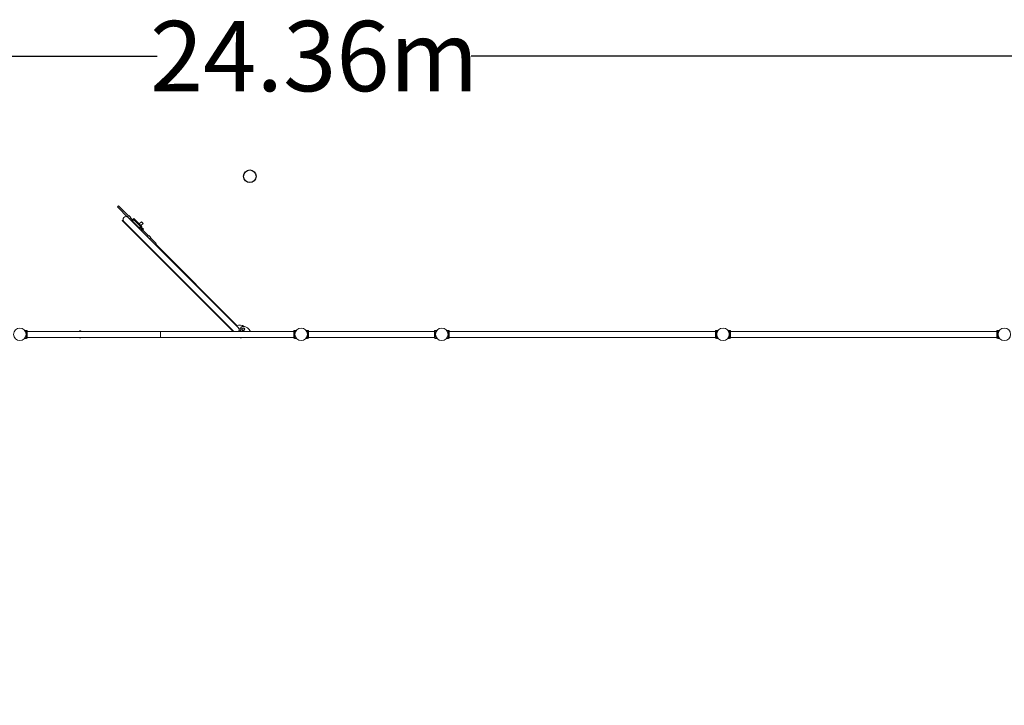
# Model space of a CAD drawing. Units: millimetres. Extents: x -12826 to 12522, y -6042 to 8240.
# Drawn here: x -1508 to 5493, y 3363 to 8240 of the extents above; entities that cross this region are included whole.
import ezdxf

# ---------------------------------------------------------------- set-up
doc = ezdxf.new("R2010")
doc.units = ezdxf.units.MM
doc.header["$LTSCALE"] = 0.2
doc.header["$MEASUREMENT"] = 0
doc.header["$PDMODE"] = 1
doc.layers.add('HAGS-Dim Plan', color=7, linetype='Continuous', lineweight=100)
doc.layers.add('HAGS-Plan', color=7, linetype='Continuous')
doc.styles.get("Standard").update_dxf_attribs({"font": 'g13f12d.shx', "height": 300})
doc.dimstyles.new('HAGS - Dim Plan', dxfattribs={"dimtxt": 300, "dimasz": 200, "dimexe": 0.18, "dimexo": 0.0625, "dimgap": 150, "dimtad": 0, "dimlfac": 0.001, "dimrnd": 0.01, "dimzin": 1, "dimdsep": 46, "dimtxsty": 'Standard', "dimblk": 'HAGS - Dim Plan arrow', "dimcen": 0.1, "dimse1": 1, "dimse2": 1, "dimclrd": 1, "dimadec": 0, "dimazin": 0, "dimtfac": 1, "dimtofl": 0, "dimtmove": 0, "dimatfit": 3, "dimfxl": 1, "dimtolj": 1, "dimtzin": 0, "dimarcsym": 0})

# ---------------------------------------------------------------- blocks, each defined once
blk = doc.blocks.new('HAGS - Dim Plan arrow')
at = {"color": 1, "lineweight": 0}
blk.add_lwpolyline([(0, 0, 0, 0.35, 0), (-1, 0, 0.015, 0.015, 0)], format="xyseb", dxfattribs=at)
blk = doc.blocks.new('*D1')
at = {"layer": 'Defpoints', "color": 0, "transparency": 16777216}
for p in [(11535.4, 7980.8), (-12826.1, 1.1, 2996.5), (11535.4, 1.1)]:
    blk.add_point(p, dxfattribs=at)
at = {"layer": 'HAGS-Dim Plan', "color": 1, "lineweight": -2, "transparency": 16777216}
for p, q in [((-12626.1, 7980.8), (-529.2, 7980.8)), ((11335.4, 7980.8), (1701.6, 7980.8))]:
    blk.add_line(p, q, dxfattribs=at)
at = {"layer": 'HAGS-Dim Plan', "color": 1, "lineweight": -2, "transparency": 16777216, "xscale": 200, "yscale": 200, "zscale": 200, "rotation": 180}
blk.add_blockref('HAGS - Dim Plan arrow', (-12826.1, 7980.8), dxfattribs=at)
at = {"layer": 'HAGS-Dim Plan', "color": 1, "lineweight": -2, "transparency": 16777216, "xscale": 200, "yscale": 200, "zscale": 200}
blk.add_blockref('HAGS - Dim Plan arrow', (11535.4, 7980.8), dxfattribs=at)
at = {"layer": 'HAGS-Dim Plan', "color": 0, "transparency": 16777216, "insert": (586.2, 7980.8), "char_height": 300, "attachment_point": 5}
blk.add_mtext('\\A1;{\\H1.66667x;24.36m}', dxfattribs=at)
blk = doc.blocks.new('*D2')
at = {"layer": 'Defpoints', "color": 0, "transparency": 16777216}
for p in [(128.3, 7170.5), (5491, -6042), (12263.5, -6042)]:
    blk.add_point(p, dxfattribs=at)
at = {"layer": 'HAGS-Dim Plan', "color": 1, "lineweight": -2, "transparency": 16777216}
for p, q in [((12263.5, 6970.5), (12263.5, 1034)), ((12263.5, -5842), (12263.5, -934.2))]:
    blk.add_line(p, q, dxfattribs=at)
at = {"layer": 'HAGS-Dim Plan', "color": 1, "lineweight": -2, "transparency": 16777216, "xscale": 200, "yscale": 200, "zscale": 200}
for p, rotation in [((12263.5, 7170.5), 90), ((12263.5, -6042), 270)]:
    blk.add_blockref('HAGS - Dim Plan arrow', p, dxfattribs=dict(at, rotation=rotation))
at = {"layer": 'HAGS-Dim Plan', "color": 0, "transparency": 16777216, "insert": (12263.5, 49.9), "char_height": 300, "attachment_point": 5, "rotation": 90}
blk.add_mtext('\\A1;{\\H1.66667x;13.21m}', dxfattribs=at)

msp = doc.modelspace()

# ---------------------------------------------------------------- linework, layer by layer
at = {"layer": 'HAGS-Plan', "lineweight": 0}
for p, q in [((-813.257, 6908.454, 0.2), (-806.186, 6915.525, 0.2)), ((-813.257, 6908.454, 0.2), (-806.186, 6901.383, 0.2)), ((-734.662, 6844.001, 0.2), (-806.186, 6915.525, 0.2)), ((-742.719, 6837.916, 0.2), (-806.186, 6901.383, 0.2)), ((-772.739, 6816.303, 0.2), (-778.686, 6810.356, 0.2)), ((-778.686, 6810.356, 0.2), (9.394, 6022.276, 0.2)), ((-766.665, 6803.709, 0.2), (14.768, 6022.276, 0.2)), ((-746.923, 6842.119, 0.2), (-749.278, 6839.764, 0.2)), ((-741.413, 6837.251, 0.2), (-731.764, 6846.899, 0.2)), ((-736.684, 6833.691, 0.2), (46.508, 6050.499, 0.2)), ((-717.622, 6832.757, 0.2), (-731.764, 6846.899, 0.2)), ((-717.622, 6832.757, 0.2), (-726.686, 6823.693, 0.2)), ((-720.52, 6829.859, 0.2), (-706.463, 6815.802, 0.2)), ((-696.453, 6825.812, 0.2), (-709.534, 6812.73, 0.2)), ((-703.92, 6807.116, 0.2), (-709.534, 6812.73, 0.2)), ((-701.01, 6814.801, 0.2), (-697.474, 6818.336, 0.2)), ((-665.654, 6765.303, 0.2), (-701.01, 6800.659, 0.2)), ((-700.695, 6821.569, 0.2), (-651.198, 6772.072, 0.2)), ((-690.403, 6811.265, 0.2), (-697.474, 6818.336, 0.2)), ((-689.382, 6818.741, 0.2), (-696.453, 6825.812, 0.2)), ((-690.403, 6811.265, 0.2), (-647.977, 6768.839, 0.2)), ((-646.955, 6776.314, 0.2), (-689.382, 6818.741, 0.2)), ((-642.728, 6803.014, 0.2), (-658.192, 6787.551, 0.2)), ((-630.707, 6790.993, 0.2), (-642.728, 6803.014, 0.2)), ((-652.966, 6756.162, 0.2), (-659.197, 6762.393, 0.2)), ((-639.884, 6769.243, 0.2), (-652.966, 6756.162, 0.2)), ((-647.977, 6768.839, 0.2), (-651.512, 6765.303, 0.2)), ((-651.198, 6772.072, 0.2), (-644.127, 6765.001, 0.2)), ((-649.894, 6759.233, 0.2), (-593.019, 6702.358, 0.2)), ((-633.845, 6743.307, 0.2), (-649.833, 6759.295, 0.2)), ((-639.884, 6769.243, 0.2), (-646.955, 6776.314, 0.2)), ((-630.707, 6790.993, 0.2), (-646.171, 6775.53, 0.2)), ((-644.176, 6764.951, 0.2), (-631.017, 6751.793, 0.2)), ((-628.189, 6748.964, 0.2), (-633.845, 6743.307, 0.2)), ((-628.189, 6748.964, 0.2), (-631.017, 6751.793, 0.2)), ((-599.185, 6696.192, 0.2), (-595.778, 6699.599, 0.2)), ((-590.121, 6705.256, 0.2), (-595.778, 6699.599, 0.2)), ((-575.979, 6691.114, 0.2), (-590.121, 6705.256, 0.2)), ((-575.979, 6691.114, 0.2), (-585.043, 6682.05, 0.2)), ((-578.877, 6688.216, 0.2), (-544.557, 6653.895, 0.2)), ((-537.486, 6646.824, 0.2), (-544.557, 6653.895, 0.2)), ((-543.652, 6640.658, 0.2), (-537.486, 6646.824, 0.2)), ((37.28, 6065.101, 0.2), (-540.965, 6643.345, 0.2)), ((-1459.701, 6029.067, 0.2), (-1471.928, 6029.067, 0.2)), ((-1459.701, 6029.067, 0.2), (-1459.701, 5973.067, 0.2)), ((-1459.701, 6028.076, 0.2), (-1453.701, 6028.076, 0.2)), ((-1453.701, 5974.076, 0.2), (-1453.701, 6028.076, 0.2)), ((-1453.701, 6022.276, 0.2), (440.299, 6022.276, 0.2)), ((-1073.556, 6026.076, 0.2), (-1081.556, 6026.076, 0.2)), ((-1081.556, 6026.076, 0.2), (-1081.556, 6022.276, 0.2)), ((-1073.556, 6022.276, 0.2), (-1073.556, 6026.076, 0.2)), ((-506.701, 6022.276, 0.2), (-506.701, 5979.876, 0.2)), ((65.113, 6022.276, 0.2), (51.998, 6028.338, 0.2)), ((52.581, 6037.905, 0.2), (53.03, 6038.354, 0.2)), ((60.444, 6024.434, 0.2), (60.444, 6022.276, 0.2)), ((440.299, 5974.076, 0.2), (440.299, 6028.076, 0.2)), ((440.299, 6028.076, 0.2), (446.299, 6028.076, 0.2)), ((446.299, 6029.067, 0.2), (446.299, 5973.067, 0.2)), ((458.527, 6029.067, 0.2), (446.299, 6029.067, 0.2)), ((539.299, 6029.067, 0.2), (527.829, 6029.067, 0.2)), ((539.299, 6029.067, 0.2), (527.829, 6029.067, 0.2)), ((539.299, 6029.067, 0.2), (539.299, 5973.067, 0.2)), ((539.299, 6028.076, 0.2), (545.299, 6028.076, 0.2)), ((539.299, 6028.076, 0.2), (545.299, 6028.076, 0.2)), ((545.299, 5974.076, 0.2), (545.299, 6028.076, 0.2)), ((545.299, 6022.076, 0.2), (1441.299, 6022.076, 0.2)), ((545.299, 6022.076, 0.2), (1441.299, 6022.076, 0.2)), ((1441.299, 6028.076, 0.2), (1447.299, 6028.076, 0.2)), ((1441.299, 5974.076, 0.2), (1441.299, 6028.076, 0.2)), ((1441.299, 6028.076, 0.2), (1447.299, 6028.076, 0.2)), ((1458.769, 6029.067, 0.2), (1447.299, 6029.067, 0.2)), ((1447.299, 6029.067, 0.2), (1447.299, 5973.067, 0.2)), ((1458.769, 6029.067, 0.2), (1447.299, 6029.067, 0.2)), ((1527.927, 6029.085, 0.2), (1540.38, 6029.085, 0.2)), ((1540.38, 5973.085, 0.2), (1540.38, 6029.085, 0.2)), ((1546.38, 6028.076, 0.2), (1540.38, 6028.076, 0.2)), ((1546.38, 6028.076, 0.2), (1546.38, 5974.076, 0.2)), ((3440.38, 6022.076, 0.2), (1546.38, 6022.076, 0.2)), ((3440.155, 6028.076, 0.2), (3440.155, 6022.076, 0.2)), ((3446.38, 6028.076, 0.2), (3440.155, 6028.076, 0.2)), ((3440.38, 6028.076, 0.2), (3440.38, 5974.076, 0.2)), ((3446.155, 6028.076, 0.2), (3446.155, 6029.085, 0.2)), ((3446.155, 6029.085, 0.2), (3458.607, 6029.085, 0.2)), ((3446.38, 5973.085, 0.2), (3446.38, 6029.085, 0.2)), ((3527.927, 6029.085, 0.2), (3540.38, 6029.085, 0.2)), ((3540.38, 5973.085, 0.2), (3540.38, 6029.085, 0.2)), ((3546.38, 6028.076, 0.2), (3540.38, 6028.076, 0.2)), ((3546.38, 6028.076, 0.2), (3546.38, 5974.076, 0.2)), ((5440.38, 6022.076, 0.2), (3546.38, 6022.076, 0.2)), ((5440.155, 6028.076, 0.2), (5440.155, 6022.076, 0.2)), ((5446.38, 6028.076, 0.2), (5440.155, 6028.076, 0.2)), ((5440.38, 6028.076, 0.2), (5440.38, 5974.076, 0.2)), ((5446.155, 6028.076, 0.2), (5446.155, 6029.085, 0.2)), ((5446.155, 6029.085, 0.2), (5458.607, 6029.085, 0.2)), ((5446.38, 5973.085, 0.2), (5446.38, 6029.085, 0.2)), ((-1459.701, 5973.067, 0.2), (-1471.928, 5973.067, 0.2)), ((-1459.701, 5974.076, 0.2), (-1453.701, 5974.076, 0.2)), ((-1453.701, 5979.876, 0.2), (440.299, 5979.876, 0.2)), ((-1081.556, 5979.876, 0.2), (-1081.556, 5976.076, 0.2)), ((-1081.556, 5976.076, 0.2), (-1073.556, 5976.076, 0.2)), ((-1073.556, 5976.076, 0.2), (-1073.556, 5979.876, 0.2)), ((60.444, 5979.876, 0.2), (60.444, 5976.076, 0.2)), ((60.444, 5976.076, 0.2), (68.444, 5976.076, 0.2)), ((68.444, 5976.076, 0.2), (68.444, 5979.876, 0.2)), ((440.299, 5974.076, 0.2), (446.299, 5974.076, 0.2)), ((458.527, 5973.067, 0.2), (446.299, 5973.067, 0.2)), ((539.299, 5973.067, 0.2), (527.814, 5973.067, 0.2)), ((539.299, 5974.076, 0.2), (545.299, 5974.076, 0.2)), ((545.299, 5980.076, 0.2), (1441.299, 5980.076, 0.2)), ((1441.299, 5974.076, 0.2), (1447.299, 5974.076, 0.2)), ((1458.784, 5973.067, 0.2), (1447.299, 5973.067, 0.2)), ((1527.927, 5973.085, 0.2), (1540.38, 5973.085, 0.2)), ((1546.38, 5974.076, 0.2), (1540.38, 5974.076, 0.2)), ((3440.38, 5980.076, 0.2), (1546.38, 5980.076, 0.2)), ((3440.155, 5980.076, 0.2), (3440.155, 5974.076, 0.2)), ((3446.38, 5974.076, 0.2), (3440.155, 5974.076, 0.2)), ((3446.155, 5973.085, 0.2), (3446.155, 5974.076, 0.2)), ((3446.155, 5973.085, 0.2), (3458.607, 5973.085, 0.2)), ((3527.927, 5973.085, 0.2), (3540.38, 5973.085, 0.2)), ((3546.38, 5974.076, 0.2), (3540.38, 5974.076, 0.2)), ((5440.38, 5980.076, 0.2), (3546.38, 5980.076, 0.2)), ((5440.155, 5980.076, 0.2), (5440.155, 5974.076, 0.2)), ((5446.38, 5974.076, 0.2), (5440.155, 5974.076, 0.2)), ((5446.155, 5973.085, 0.2), (5446.155, 5974.076, 0.2)), ((5446.155, 5973.085, 0.2), (5458.607, 5973.085, 0.2))]:
    msp.add_line(p, q, dxfattribs=at)
at = {"layer": 'HAGS-Plan'}
msp.add_circle((128.299, 7126.076), 44.45, dxfattribs=at)
at = {"layer": 'HAGS-Plan', "lineweight": 0}
for centre, radius in [((-1506.701, 6001.076, 0.2), 44.45), ((80.944, 6037.276, 0.2), 11), ((80.944, 6037.276, 0.2), 7.5), ((493.299, 6001.076, 0.2), 44.45), ((1493.299, 6001.076, 0.2), 44.45), ((3493.299, 6001.076, 0.2), 44.45), ((5493.299, 6001.076, 0.2), 44.45)]:
    msp.add_circle(centre, radius, dxfattribs=at)
for centre, radius, start, end in [((-751.674, 6818.7, 0.2), 21.2, 45, 225), ((-693.939, 6807.73, 0.2), 10, 135, 225), ((-658.583, 6772.374, 0.2), 10, 225, 315), ((55.473, 6011.957, 0.2), 56.172, 53.23407, 113.1414494), ((31.517, 6035.509, 0.2), 21.7, 340.7058172, 57.3233905), ((31.517, 6035.509, 0.2), 21.2, 321.3792978, 45), ((80.944, 6037.276, 0.2), 20.258, 90, 227.7684695), ((81.05, 6001.362, 0.2), 56.172, 21.8585506, 90.1087435), ((114.644, 6001.076, 0.2), 21.7, 77.6766095, 102.3233905)]:
    msp.add_arc(centre, radius, start, end, dxfattribs=at)
for points in [[(-1471.928, 6029.067, 0.2), (-1471.928, 6029.067, 0.2), (-1471.892, 6029.022, 0.2), (-1471.745, 6028.839, 0.2), (-1471.634, 6028.702, 0.2), (-1471.345, 6028.333, 0.2), (-1471.166, 6028.103, 0.2), (-1470.752, 6027.553, 0.2), (-1470.516, 6027.234, 0.2), (-1469.746, 6026.154, 0.2), (-1469.147, 6025.267, 0.2), (-1468.214, 6023.742, 0.2), (-1467.898, 6023.201, 0.2), (-1467.269, 6022.068, 0.2), (-1466.957, 6021.476, 0.2), (-1466.353, 6020.262, 0.2), (-1466.049, 6019.617, 0.2), (-1465.451, 6018.254, 0.2), (-1465.156, 6017.535, 0.2), (-1464.588, 6016.034, 0.2), (-1464.316, 6015.25, 0.2), (-1463.804, 6013.628, 0.2), (-1463.565, 6012.79, 0.2), (-1463.132, 6011.071, 0.2), (-1462.938, 6010.19, 0.2), (-1462.6, 6008.399, 0.2), (-1462.457, 6007.489, 0.2), (-1462.229, 6005.656, 0.2), (-1462.143, 6004.733, 0.2), (-1462.029, 6002.892, 0.2), (-1462.001, 6001.974, 0.2), (-1462.001, 6000.161, 0.2), (-1462.029, 5999.243, 0.2), (-1462.143, 5997.401, 0.2), (-1462.229, 5996.479, 0.2), (-1462.457, 5994.646, 0.2), (-1462.6, 5993.736, 0.2), (-1462.938, 5991.944, 0.2), (-1463.132, 5991.063, 0.2), (-1463.565, 5989.345, 0.2), (-1463.804, 5988.507, 0.2), (-1464.316, 5986.885, 0.2), (-1464.588, 5986.101, 0.2), (-1465.156, 5984.599, 0.2), (-1465.451, 5983.881, 0.2), (-1466.049, 5982.518, 0.2), (-1466.353, 5981.873, 0.2), (-1466.957, 5980.659, 0.2), (-1467.269, 5980.067, 0.2), (-1467.898, 5978.934, 0.2), (-1468.214, 5978.393, 0.2), (-1469.147, 5976.868, 0.2), (-1469.746, 5975.981, 0.2), (-1470.516, 5974.9, 0.2), (-1470.752, 5974.581, 0.2), (-1471.166, 5974.032, 0.2), (-1471.345, 5973.801, 0.2), (-1471.634, 5973.433, 0.2), (-1471.745, 5973.295, 0.2), (-1471.892, 5973.112, 0.2), (-1471.928, 5973.067, 0.2), (-1471.928, 5973.067, 0.2)], [(458.527, 6029.067, 0.2), (458.527, 6029.067, 0.2), (458.49, 6029.022, 0.2), (458.343, 6028.839, 0.2), (458.232, 6028.702, 0.2), (457.943, 6028.333, 0.2), (457.765, 6028.103, 0.2), (457.35, 6027.553, 0.2), (457.115, 6027.234, 0.2), (456.344, 6026.154, 0.2), (455.745, 6025.267, 0.2), (454.813, 6023.742, 0.2), (454.496, 6023.201, 0.2), (453.868, 6022.068, 0.2), (453.556, 6021.476, 0.2), (452.951, 6020.262, 0.2), (452.648, 6019.617, 0.2), (452.049, 6018.254, 0.2), (451.755, 6017.535, 0.2), (451.187, 6016.034, 0.2), (450.914, 6015.25, 0.2), (450.402, 6013.628, 0.2), (450.164, 6012.79, 0.2), (449.731, 6011.071, 0.2), (449.536, 6010.19, 0.2), (449.199, 6008.399, 0.2), (449.056, 6007.489, 0.2), (448.827, 6005.656, 0.2), (448.741, 6004.733, 0.2), (448.627, 6002.892, 0.2), (448.599, 6001.974, 0.2), (448.599, 6000.161, 0.2), (448.627, 5999.243, 0.2), (448.741, 5997.401, 0.2), (448.827, 5996.479, 0.2), (449.056, 5994.646, 0.2), (449.199, 5993.736, 0.2), (449.536, 5991.944, 0.2), (449.731, 5991.063, 0.2), (450.164, 5989.345, 0.2), (450.402, 5988.507, 0.2), (450.914, 5986.885, 0.2), (451.187, 5986.101, 0.2), (451.755, 5984.599, 0.2), (452.049, 5983.881, 0.2), (452.648, 5982.518, 0.2), (452.951, 5981.873, 0.2), (453.556, 5980.659, 0.2), (453.868, 5980.067, 0.2), (454.496, 5978.934, 0.2), (454.813, 5978.393, 0.2), (455.745, 5976.868, 0.2), (456.344, 5975.981, 0.2), (457.115, 5974.9, 0.2), (457.35, 5974.581, 0.2), (457.765, 5974.032, 0.2), (457.943, 5973.801, 0.2), (458.232, 5973.433, 0.2), (458.343, 5973.295, 0.2), (458.49, 5973.112, 0.2), (458.527, 5973.067, 0.2), (458.527, 5973.067, 0.2)], [(1527.927, 5973.085, 0.2), (1527.927, 5973.085, 0.2), (1527.964, 5973.13, 0.2), (1528.111, 5973.313, 0.2), (1528.221, 5973.451, 0.2), (1528.511, 5973.819, 0.2), (1528.689, 5974.05, 0.2), (1529.103, 5974.599, 0.2), (1529.339, 5974.918, 0.2), (1530.109, 5975.999, 0.2), (1530.709, 5976.886, 0.2), (1531.641, 5978.411, 0.2), (1531.958, 5978.952, 0.2), (1532.586, 5980.084, 0.2), (1532.898, 5980.676, 0.2), (1533.503, 5981.891, 0.2), (1533.806, 5982.536, 0.2), (1534.404, 5983.899, 0.2), (1534.699, 5984.617, 0.2), (1535.267, 5986.119, 0.2), (1535.54, 5986.903, 0.2), (1536.051, 5988.524, 0.2), (1536.29, 5989.363, 0.2), (1536.723, 5991.081, 0.2), (1536.918, 5991.962, 0.2), (1537.255, 5993.753, 0.2), (1537.398, 5994.664, 0.2), (1537.627, 5996.496, 0.2), (1537.713, 5997.419, 0.2), (1537.827, 5999.26, 0.2), (1537.855, 6000.179, 0.2), (1537.855, 6001.992, 0.2), (1537.827, 6002.91, 0.2), (1537.713, 6004.751, 0.2), (1537.627, 6005.674, 0.2), (1537.398, 6007.507, 0.2), (1537.255, 6008.417, 0.2), (1536.918, 6010.208, 0.2), (1536.723, 6011.089, 0.2), (1536.29, 6012.808, 0.2), (1536.051, 6013.646, 0.2), (1535.54, 6015.268, 0.2), (1535.267, 6016.051, 0.2), (1534.699, 6017.553, 0.2), (1534.404, 6018.272, 0.2), (1533.806, 6019.635, 0.2), (1533.503, 6020.279, 0.2), (1532.898, 6021.494, 0.2), (1532.586, 6022.086, 0.2), (1531.958, 6023.219, 0.2), (1531.641, 6023.759, 0.2), (1530.709, 6025.285, 0.2), (1530.109, 6026.172, 0.2), (1529.339, 6027.252, 0.2), (1529.103, 6027.571, 0.2), (1528.689, 6028.121, 0.2), (1528.511, 6028.351, 0.2), (1528.221, 6028.719, 0.2), (1528.111, 6028.857, 0.2), (1527.964, 6029.04, 0.2), (1527.927, 6029.085, 0.2), (1527.927, 6029.085, 0.2)], [(1528.152, 5973.085, 0.2), (1528.152, 5973.085, 0.2), (1528.189, 5973.13, 0.2), (1528.336, 5973.313, 0.2), (1528.447, 5973.451, 0.2), (1528.736, 5973.819, 0.2), (1528.915, 5974.05, 0.2), (1529.329, 5974.599, 0.2), (1529.564, 5974.918, 0.2), (1530.335, 5975.999, 0.2), (1530.934, 5976.886, 0.2), (1531.867, 5978.411, 0.2), (1532.183, 5978.952, 0.2), (1532.811, 5980.084, 0.2), (1533.124, 5980.676, 0.2), (1533.728, 5981.891, 0.2), (1534.031, 5982.536, 0.2), (1534.63, 5983.899, 0.2), (1534.925, 5984.617, 0.2), (1535.492, 5986.119, 0.2), (1535.765, 5986.903, 0.2), (1536.277, 5988.524, 0.2), (1536.515, 5989.363, 0.2), (1536.949, 5991.081, 0.2), (1537.143, 5991.962, 0.2), (1537.481, 5993.753, 0.2), (1537.623, 5994.664, 0.2), (1537.852, 5996.496, 0.2), (1537.938, 5997.419, 0.2), (1538.052, 5999.26, 0.2), (1538.08, 6000.179, 0.2), (1538.08, 6001.992, 0.2), (1538.052, 6002.91, 0.2), (1537.938, 6004.751, 0.2), (1537.852, 6005.674, 0.2), (1537.623, 6007.507, 0.2), (1537.481, 6008.417, 0.2), (1537.143, 6010.208, 0.2), (1536.949, 6011.089, 0.2), (1536.515, 6012.808, 0.2), (1536.277, 6013.646, 0.2), (1535.765, 6015.268, 0.2), (1535.492, 6016.051, 0.2), (1534.925, 6017.553, 0.2), (1534.63, 6018.272, 0.2), (1534.031, 6019.635, 0.2), (1533.728, 6020.279, 0.2), (1533.124, 6021.494, 0.2), (1532.811, 6022.086, 0.2), (1532.183, 6023.219, 0.2), (1531.867, 6023.759, 0.2), (1530.934, 6025.285, 0.2), (1530.335, 6026.172, 0.2), (1529.564, 6027.252, 0.2), (1529.329, 6027.571, 0.2), (1528.915, 6028.121, 0.2), (1528.736, 6028.351, 0.2), (1528.447, 6028.719, 0.2), (1528.336, 6028.857, 0.2), (1528.189, 6029.04, 0.2), (1528.152, 6029.085, 0.2), (1528.152, 6029.085, 0.2)], [(3458.607, 5973.085, 0.2), (3458.607, 5973.085, 0.2), (3458.571, 5973.13, 0.2), (3458.424, 5973.313, 0.2), (3458.313, 5973.451, 0.2), (3458.024, 5973.819, 0.2), (3457.845, 5974.05, 0.2), (3457.431, 5974.599, 0.2), (3457.195, 5974.918, 0.2), (3456.425, 5975.999, 0.2), (3455.826, 5976.886, 0.2), (3454.893, 5978.411, 0.2), (3454.577, 5978.952, 0.2), (3453.948, 5980.084, 0.2), (3453.636, 5980.676, 0.2), (3453.032, 5981.891, 0.2), (3452.729, 5982.536, 0.2), (3452.13, 5983.899, 0.2), (3451.835, 5984.617, 0.2), (3451.268, 5986.119, 0.2), (3450.995, 5986.903, 0.2), (3450.483, 5988.524, 0.2), (3450.244, 5989.363, 0.2), (3449.811, 5991.081, 0.2), (3449.617, 5991.962, 0.2), (3449.279, 5993.753, 0.2), (3449.137, 5994.664, 0.2), (3448.908, 5996.496, 0.2), (3448.822, 5997.419, 0.2), (3448.708, 5999.26, 0.2), (3448.68, 6000.179, 0.2), (3448.68, 6001.992, 0.2), (3448.708, 6002.91, 0.2), (3448.822, 6004.751, 0.2), (3448.908, 6005.674, 0.2), (3449.137, 6007.507, 0.2), (3449.279, 6008.417, 0.2), (3449.617, 6010.208, 0.2), (3449.811, 6011.089, 0.2), (3450.244, 6012.808, 0.2), (3450.483, 6013.646, 0.2), (3450.995, 6015.268, 0.2), (3451.268, 6016.051, 0.2), (3451.835, 6017.553, 0.2), (3452.13, 6018.272, 0.2), (3452.729, 6019.635, 0.2), (3453.032, 6020.279, 0.2), (3453.636, 6021.494, 0.2), (3453.948, 6022.086, 0.2), (3454.577, 6023.219, 0.2), (3454.893, 6023.759, 0.2), (3455.826, 6025.285, 0.2), (3456.425, 6026.172, 0.2), (3457.195, 6027.252, 0.2), (3457.431, 6027.571, 0.2), (3457.845, 6028.121, 0.2), (3458.024, 6028.351, 0.2), (3458.313, 6028.719, 0.2), (3458.424, 6028.857, 0.2), (3458.571, 6029.04, 0.2), (3458.607, 6029.085, 0.2), (3458.607, 6029.085, 0.2)], [(3527.927, 5973.085, 0.2), (3527.927, 5973.085, 0.2), (3527.964, 5973.13, 0.2), (3528.111, 5973.313, 0.2), (3528.221, 5973.451, 0.2), (3528.511, 5973.819, 0.2), (3528.689, 5974.05, 0.2), (3529.103, 5974.599, 0.2), (3529.339, 5974.918, 0.2), (3530.109, 5975.999, 0.2), (3530.709, 5976.886, 0.2), (3531.641, 5978.411, 0.2), (3531.958, 5978.952, 0.2), (3532.586, 5980.084, 0.2), (3532.898, 5980.676, 0.2), (3533.503, 5981.891, 0.2), (3533.806, 5982.536, 0.2), (3534.404, 5983.899, 0.2), (3534.699, 5984.617, 0.2), (3535.267, 5986.119, 0.2), (3535.54, 5986.903, 0.2), (3536.051, 5988.524, 0.2), (3536.29, 5989.363, 0.2), (3536.723, 5991.081, 0.2), (3536.918, 5991.962, 0.2), (3537.255, 5993.753, 0.2), (3537.398, 5994.664, 0.2), (3537.627, 5996.496, 0.2), (3537.713, 5997.419, 0.2), (3537.827, 5999.26, 0.2), (3537.855, 6000.179, 0.2), (3537.855, 6001.992, 0.2), (3537.827, 6002.91, 0.2), (3537.713, 6004.751, 0.2), (3537.627, 6005.674, 0.2), (3537.398, 6007.507, 0.2), (3537.255, 6008.417, 0.2), (3536.918, 6010.208, 0.2), (3536.723, 6011.089, 0.2), (3536.29, 6012.808, 0.2), (3536.051, 6013.646, 0.2), (3535.54, 6015.268, 0.2), (3535.267, 6016.051, 0.2), (3534.699, 6017.553, 0.2), (3534.404, 6018.272, 0.2), (3533.806, 6019.635, 0.2), (3533.503, 6020.279, 0.2), (3532.898, 6021.494, 0.2), (3532.586, 6022.086, 0.2), (3531.958, 6023.219, 0.2), (3531.641, 6023.759, 0.2), (3530.709, 6025.285, 0.2), (3530.109, 6026.172, 0.2), (3529.339, 6027.252, 0.2), (3529.103, 6027.571, 0.2), (3528.689, 6028.121, 0.2), (3528.511, 6028.351, 0.2), (3528.221, 6028.719, 0.2), (3528.111, 6028.857, 0.2), (3527.964, 6029.04, 0.2), (3527.927, 6029.085, 0.2), (3527.927, 6029.085, 0.2)], [(3528.152, 5973.085, 0.2), (3528.152, 5973.085, 0.2), (3528.189, 5973.13, 0.2), (3528.336, 5973.313, 0.2), (3528.447, 5973.451, 0.2), (3528.736, 5973.819, 0.2), (3528.915, 5974.05, 0.2), (3529.329, 5974.599, 0.2), (3529.564, 5974.918, 0.2), (3530.335, 5975.999, 0.2), (3530.934, 5976.886, 0.2), (3531.867, 5978.411, 0.2), (3532.183, 5978.952, 0.2), (3532.811, 5980.084, 0.2), (3533.124, 5980.676, 0.2), (3533.728, 5981.891, 0.2), (3534.031, 5982.536, 0.2), (3534.63, 5983.899, 0.2), (3534.925, 5984.617, 0.2), (3535.492, 5986.119, 0.2), (3535.765, 5986.903, 0.2), (3536.277, 5988.524, 0.2), (3536.515, 5989.363, 0.2), (3536.949, 5991.081, 0.2), (3537.143, 5991.962, 0.2), (3537.481, 5993.753, 0.2), (3537.623, 5994.664, 0.2), (3537.852, 5996.496, 0.2), (3537.938, 5997.419, 0.2), (3538.052, 5999.26, 0.2), (3538.08, 6000.179, 0.2), (3538.08, 6001.992, 0.2), (3538.052, 6002.91, 0.2), (3537.938, 6004.751, 0.2), (3537.852, 6005.674, 0.2), (3537.623, 6007.507, 0.2), (3537.481, 6008.417, 0.2), (3537.143, 6010.208, 0.2), (3536.949, 6011.089, 0.2), (3536.515, 6012.808, 0.2), (3536.277, 6013.646, 0.2), (3535.765, 6015.268, 0.2), (3535.492, 6016.051, 0.2), (3534.925, 6017.553, 0.2), (3534.63, 6018.272, 0.2), (3534.031, 6019.635, 0.2), (3533.728, 6020.279, 0.2), (3533.124, 6021.494, 0.2), (3532.811, 6022.086, 0.2), (3532.183, 6023.219, 0.2), (3531.867, 6023.759, 0.2), (3530.934, 6025.285, 0.2), (3530.335, 6026.172, 0.2), (3529.564, 6027.252, 0.2), (3529.329, 6027.571, 0.2), (3528.915, 6028.121, 0.2), (3528.736, 6028.351, 0.2), (3528.447, 6028.719, 0.2), (3528.336, 6028.857, 0.2), (3528.189, 6029.04, 0.2), (3528.152, 6029.085, 0.2), (3528.152, 6029.085, 0.2)], [(5458.607, 5973.085, 0.2), (5458.607, 5973.085, 0.2), (5458.571, 5973.13, 0.2), (5458.424, 5973.313, 0.2), (5458.313, 5973.451, 0.2), (5458.024, 5973.819, 0.2), (5457.845, 5974.05, 0.2), (5457.431, 5974.599, 0.2), (5457.195, 5974.918, 0.2), (5456.425, 5975.999, 0.2), (5455.826, 5976.886, 0.2), (5454.893, 5978.411, 0.2), (5454.577, 5978.952, 0.2), (5453.948, 5980.084, 0.2), (5453.636, 5980.676, 0.2), (5453.032, 5981.891, 0.2), (5452.729, 5982.536, 0.2), (5452.13, 5983.899, 0.2), (5451.835, 5984.617, 0.2), (5451.268, 5986.119, 0.2), (5450.995, 5986.903, 0.2), (5450.483, 5988.524, 0.2), (5450.244, 5989.363, 0.2), (5449.811, 5991.081, 0.2), (5449.617, 5991.962, 0.2), (5449.279, 5993.753, 0.2), (5449.137, 5994.664, 0.2), (5448.908, 5996.496, 0.2), (5448.822, 5997.419, 0.2), (5448.708, 5999.26, 0.2), (5448.68, 6000.179, 0.2), (5448.68, 6001.992, 0.2), (5448.708, 6002.91, 0.2), (5448.822, 6004.751, 0.2), (5448.908, 6005.674, 0.2), (5449.137, 6007.507, 0.2), (5449.279, 6008.417, 0.2), (5449.617, 6010.208, 0.2), (5449.811, 6011.089, 0.2), (5450.244, 6012.808, 0.2), (5450.483, 6013.646, 0.2), (5450.995, 6015.268, 0.2), (5451.268, 6016.051, 0.2), (5451.835, 6017.553, 0.2), (5452.13, 6018.272, 0.2), (5452.729, 6019.635, 0.2), (5453.032, 6020.279, 0.2), (5453.636, 6021.494, 0.2), (5453.948, 6022.086, 0.2), (5454.577, 6023.219, 0.2), (5454.893, 6023.759, 0.2), (5455.826, 6025.285, 0.2), (5456.425, 6026.172, 0.2), (5457.195, 6027.252, 0.2), (5457.431, 6027.571, 0.2), (5457.845, 6028.121, 0.2), (5458.024, 6028.351, 0.2), (5458.313, 6028.719, 0.2), (5458.424, 6028.857, 0.2), (5458.571, 6029.04, 0.2), (5458.607, 6029.085, 0.2), (5458.607, 6029.085, 0.2)]]:
    msp.add_open_spline(points, degree=3, knots=[0, 0, 0, 0, 2.74252664, 2.74252664, 5.48505328, 5.48505328, 8.22757993, 8.22757993, 10.97010657, 10.97010657, 16.45515985, 16.45515985, 19.19768649, 19.19768649, 21.94021314, 21.94021314, 24.66019365, 24.66019365, 27.38017416, 27.38017416, 30.10015468, 30.10015468, 32.82013519, 32.82013519, 35.5401157, 35.5401157, 38.26009622, 38.26009622, 40.98007673, 40.98007673, 43.70005724, 43.70005724, 46.42003776, 46.42003776, 49.14001827, 49.14001827, 51.85999878, 51.85999878, 54.5799793, 54.5799793, 57.29995981, 57.29995981, 60.01994032, 60.01994032, 62.73992084, 62.73992084, 65.45990135, 65.45990135, 68.20242799, 68.20242799, 70.94495464, 70.94495464, 76.43000792, 76.43000792, 79.17253456, 79.17253456, 81.9150612, 81.9150612, 84.65758785, 84.65758785, 87.40011449, 87.40011449, 87.40011449, 87.40011449], dxfattribs=at)

# ---------------------------------------------------------------- dimensions: what is measured, and where the dimension line sits
at = {"layer": 'HAGS-Dim Plan'}
dim = msp.add_linear_dim(base=(11535.449, 7980.78), p1=(-12826.106, 1.067, 2996.475), p2=(11535.449, 1.067), text='{\\H1.66667x;<>}', dimstyle='HAGS - Dim Plan', override={"dimrnd": 0.01, "dimpost": 'm'}, dxfattribs=at)
dim.commit()
dim.dimension.update_dxf_attribs({"geometry": '*D1', "text_midpoint": (586.185, 7980.78), "dimtype": 160})
dim = msp.add_linear_dim(base=(12263.54, -6041.962), p1=(128.299, 7170.526), p2=(5490.999, -6041.962), angle=90, text='{\\H1.66667x;<>}', dimstyle='HAGS - Dim Plan', override={"dimrnd": 0.01, "dimpost": 'm'}, dxfattribs=at)
dim.commit()
dim.dimension.update_dxf_attribs({"geometry": '*D2', "text_midpoint": (12263.54, 49.907), "dimtype": 160})

doc.saveas('drawing.dxf')
